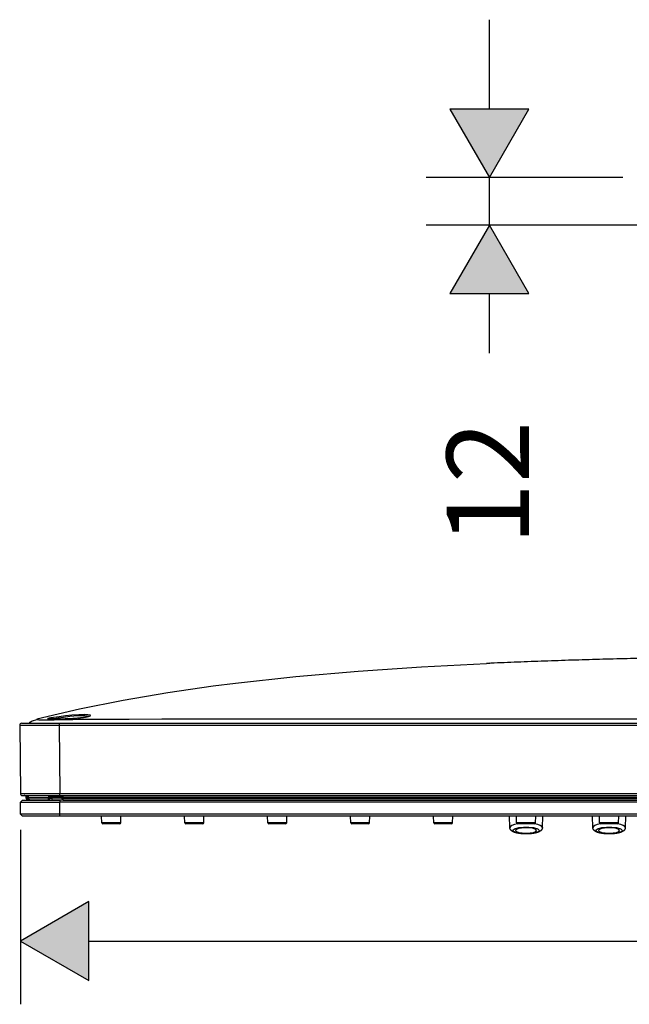
# Model space of a CAD drawing. Units: inches. Extents: x 101 to 1045, y -620 to -331.
# Drawn here: x 530 to 684, y -605 to -356 of the extents above; entities that cross this region are included whole.
import ezdxf

# ---------------------------------------------------------------- set-up
doc = ezdxf.new("R2010")
doc.units = ezdxf.units.IN
doc.header["$MEASUREMENT"] = 0
doc.layers.add('Layer 1', color=7, linetype='Continuous')

msp = doc.modelspace()

# ---------------------------------------------------------------- hatches: boundary and pattern name
at = {"layer": 'Layer 1', "lineweight": 25}
h = msp.add_hatch(color=256, dxfattribs=at)
h.dxf.hatch_style = 2
h.paths.add_polyline_path([(638.59, -378.27), (648.57, -395.57), (658.56, -378.27)])
h = msp.add_hatch(color=256, dxfattribs=at)
h.dxf.hatch_style = 2
h.paths.add_polyline_path([(658.56, -424.87), (648.57, -407.58), (638.59, -424.87)])
h = msp.add_hatch(color=256, dxfattribs=at)
h.dxf.hatch_style = 2
h.paths.add_polyline_path([(530.07, -588.61), (547.36, -598.59), (547.36, -578.63)])

# ---------------------------------------------------------------- linework, layer by layer
for points in [[(648.57, -378.27), (648.57, -355.63)], [(638.59, -378.27), (648.57, -395.57), (658.56, -378.27), (638.59, -378.27)], [(638.59, -378.27), (648.57, -395.56), (658.55, -378.27), (638.59, -378.27)], [(682.31, -395.56), (632.6, -395.56)], [(648.57, -407.58), (648.57, -395.56)], [(781.37, -407.58), (632.6, -407.58)], [(658.56, -424.87), (648.57, -407.58), (638.59, -424.87), (658.56, -424.87)], [(658.55, -424.87), (648.57, -407.58), (638.59, -424.87), (658.55, -424.87)], [(648.57, -439.93), (648.57, -424.87)], [(584.38, -523.37), (599.68, -521.71), (615.38, -520.35), (631.44, -519.26), (647.83, -518.4)], [(648.68, -518.36), (647.8, -518.4)], [(647.83, -518.4), (648.68, -518.36)], [(534.2, -532.43), (545.03, -529.88), (556.05, -527.66), (567.3, -525.74), (578.8, -524.08), (584.38, -523.37)], [(532.35, -533.52), (532.58, -533.25), (532.88, -533.03), (533.13, -532.9), (533.41, -532.79), (534.01, -532.62), (534.39, -532.54)], [(534.39, -532.54), (534.44, -532.56), (534.51, -532.6)], [(544.55, -532.61), (543.35, -532.63), (542.21, -532.65), (538.62, -532.72), (537.16, -532.75), (535.75, -532.75), (534.8, -532.7), (534.61, -532.66), (534.53, -532.61), (534.51, -532.6)], [(544.87, -531.38), (543.11, -531.51), (541.43, -531.68), (539.86, -531.86), (537.77, -532.16), (536.89, -532.35), (537.07, -532.4), (537.68, -532.42), (539.58, -532.41)], [(544.61, -531.67), (543.56, -531.75), (542.53, -531.85), (540.94, -532.05), (539.52, -532.26), (538.62, -532.41)], [(539.58, -532.41), (540.95, -532.38), (542.49, -532.33), (544.28, -532.21), (545.66, -532.08), (546.76, -531.92), (547.53, -531.74), (547.86, -531.56), (547.7, -531.44), (547.09, -531.36), (546.35, -531.34), (545.46, -531.36), (544.87, -531.38)], [(557.58, -532.53), (550.83, -532.55), (544.55, -532.61)], [(547.2, -531.8), (546.97, -531.7), (546.37, -531.63), (545.56, -531.63), (544.61, -531.67)], [(762.66, -532.49), (749.3, -532.49), (741.86, -532.48), (734.45, -532.48), (610.04, -532.47), (565.79, -532.51), (557.58, -532.53)], [(529.9, -534.02), (530.06, -551.29)], [(530.4, -533.52), (539.89, -533.52)], [(539.89, -533.52), (985.42, -533.52)], [(539.89, -533.52), (539.89, -534.02)], [(539.89, -534.02), (985.42, -534.02)], [(539.89, -534.02), (540.04, -551.29)], [(530.55, -551.78), (540.04, -551.78)], [(531.94, -551.91), (531.39, -551.91)], [(531.69, -552.28), (531.63, -552.24), (531.6, -552.19), (531.51, -552.04), (531.39, -551.91)], [(531.56, -552.49), (531.56, -552.28)], [(531.56, -552.28), (531.69, -552.28)], [(531.56, -552.49), (531.86, -552.48)], [(531.56, -552.49), (531.86, -552.49)], [(531.56, -552.49), (531.56, -552.49)], [(532, -551.99), (531.59, -551.99)], [(531.72, -552.28), (531.69, -552.28)], [(531.72, -552.28), (531.86, -552.29)], [(531.86, -551.98), (531.86, -552.29)], [(531.86, -552.29), (532.12, -552.29)], [(531.86, -552.48), (531.86, -552.29)], [(531.86, -552.48), (531.86, -552.49)], [(531.86, -552.48), (532.12, -552.48)], [(532.06, -552.98), (532, -552.96), (531.95, -552.89), (531.89, -552.72), (531.86, -552.5), (531.86, -552.49), (531.86, -552.49)], [(532.14, -552.28), (532.12, -552.28)], [(532.12, -552.28), (532.12, -552.49)], [(532.12, -552.49), (532.14, -552.49)], [(532.14, -552.28), (532.14, -552.49)], [(532.14, -552.28), (537.15, -552.28)], [(537.15, -552.49), (532.14, -552.49)], [(532.71, -552.98), (532.61, -552.98), (532.51, -552.95), (532.41, -552.91), (532.32, -552.85), (532.21, -552.73), (532.15, -552.57), (532.14, -552.49)], [(532.14, -552.49), (532.14, -552.49)], [(537.05, -552.98), (537.11, -552.89), (537.14, -552.72), (537.15, -552.5), (537.15, -552.49), (537.15, -552.49)], [(537.62, -551.91), (537.42, -551.93), (537.33, -551.97), (537.25, -552.02), (537.19, -552.1), (537.16, -552.2), (537.15, -552.28)], [(537.15, -552.49), (537.15, -552.28)], [(537.15, -552.49), (537.15, -552.49)], [(537.68, -551.99), (537.54, -552), (537.43, -552.07), (537.39, -552.13), (537.37, -552.21), (537.37, -552.26), (537.37, -552.26), (537.37, -552.27), (537.36, -552.27), (537.36, -552.27), (537.36, -552.28), (537.36, -552.28), (537.36, -552.28), (537.34, -552.28), (537.32, -552.28), (537.29, -552.28), (537.16, -552.28), (537.16, -552.28)], [(537.56, -552.29), (538.06, -552.29)], [(537.56, -552.48), (537.56, -552.29)], [(537.56, -552.48), (538.06, -552.48)], [(537.56, -552.48), (537.56, -552.49)], [(540.05, -551.91), (537.62, -551.91)], [(540.05, -551.99), (537.68, -551.99)], [(538.06, -552.02), (538.06, -552.29)], [(538.06, -552.02), (540.39, -552.02)], [(540.55, -552.29), (538.06, -552.29)], [(538.06, -552.48), (538.06, -552.29)], [(540.55, -552.48), (538.06, -552.48)], [(538.06, -552.98), (538.06, -552.48)], [(540.04, -551.79), (540.04, -551.29)], [(540.05, -551.29), (540.04, -551.29)], [(540.05, -551.78), (540.04, -551.78)], [(540.05, -551.29), (985.26, -551.29)], [(540.05, -551.78), (540.05, -551.91)], [(540.05, -551.78), (985.26, -551.78)], [(540.05, -551.91), (540.85, -551.91)], [(540.05, -551.99), (540.05, -551.91)], [(540.05, -551.99), (540.31, -551.99)], [(540.36, -551.98), (540.32, -551.99)], [(540.55, -552.28), (540.58, -552.28)], [(540.55, -552.48), (540.55, -552.29)], [(540.55, -552.48), (540.55, -552.49)], [(540.55, -552.49), (540.85, -552.49)], [(540.6, -552.28), (540.58, -552.28)], [(540.85, -551.91), (540.69, -552.19), (540.6, -552.28)], [(540.6, -552.28), (540.85, -552.28)], [(540.85, -552.28), (540.85, -551.91)], [(984.46, -552.28), (540.85, -552.28)], [(540.85, -552.49), (540.85, -552.28)], [(540.85, -552.49), (984.46, -552.49)], [(541.05, -552.98), (540.99, -552.96), (540.94, -552.89), (540.87, -552.72), (540.85, -552.49), (540.85, -552.49)], [(540.85, -552.49), (540.85, -552.49)], [(530.57, -552.98), (530.07, -553.48)], [(530.07, -556.48), (530.07, -553.48)], [(530.07, -553.48), (540.05, -553.48)], [(530.57, -552.98), (540.05, -552.98)], [(532.06, -552.98), (532.71, -552.98)], [(537.05, -552.98), (532.71, -552.98)], [(537.06, -552.98), (538.06, -552.98)], [(541.05, -552.98), (538.06, -552.98)], [(985.26, -552.98), (540.05, -552.98)], [(540.05, -552.98), (540.05, -553.48)], [(540.05, -556.48), (540.05, -553.48)], [(985.26, -553.48), (540.05, -553.48)], [(541.05, -552.98), (984.26, -552.98)], [(530.57, -556.98), (530.07, -556.48)], [(540.05, -556.48), (530.07, -556.48)], [(540.05, -556.98), (530.57, -556.98)], [(985.26, -556.48), (540.05, -556.48)], [(540.05, -556.98), (540.05, -556.48)], [(985.26, -556.98), (540.05, -556.98)], [(550.63, -558.68), (550.6, -556.98)], [(555.43, -558.68), (555.45, -556.98)], [(555.43, -558.68), (555.45, -556.98)], [(555.43, -558.68), (555.45, -556.98)], [(555.43, -558.68), (555.45, -556.98)], [(555.43, -558.68), (555.45, -556.98)], [(555.43, -558.68), (555.45, -556.98)], [(555.43, -558.68), (555.45, -556.98)], [(555.43, -558.68), (555.45, -556.98)], [(555.43, -558.68), (555.45, -556.98)], [(555.43, -558.68), (555.45, -556.98)], [(555.43, -558.68), (555.45, -556.98)], [(571.6, -558.68), (571.57, -556.98)], [(576.39, -558.68), (576.42, -556.98)], [(576.39, -558.68), (576.42, -556.98)], [(576.39, -558.68), (576.42, -556.98)], [(576.39, -558.68), (576.42, -556.98)], [(576.39, -558.68), (576.42, -556.98)], [(576.39, -558.68), (576.42, -556.98)], [(576.39, -558.68), (576.42, -556.98)], [(576.39, -558.68), (576.42, -556.98)], [(576.39, -558.68), (576.42, -556.98)], [(576.39, -558.68), (576.42, -556.98)], [(576.39, -558.68), (576.42, -556.98)], [(592.56, -558.68), (592.53, -556.98)], [(597.35, -558.68), (597.38, -556.98)], [(597.35, -558.68), (597.38, -556.98)], [(597.35, -558.68), (597.38, -556.98)], [(597.35, -558.68), (597.38, -556.98)], [(597.35, -558.68), (597.38, -556.98)], [(597.35, -558.68), (597.38, -556.98)], [(597.35, -558.68), (597.38, -556.98)], [(597.35, -558.68), (597.38, -556.98)], [(597.35, -558.68), (597.38, -556.98)], [(597.35, -558.68), (597.38, -556.98)], [(597.35, -558.68), (597.38, -556.98)], [(613.52, -558.68), (613.49, -556.98)], [(618.31, -558.68), (618.34, -556.98)], [(618.31, -558.68), (618.34, -556.98)], [(618.31, -558.68), (618.34, -556.98)], [(618.31, -558.68), (618.34, -556.98)], [(618.31, -558.68), (618.34, -556.98)], [(618.31, -558.68), (618.34, -556.98)], [(618.31, -558.68), (618.34, -556.98)], [(618.31, -558.68), (618.34, -556.98)], [(618.31, -558.68), (618.34, -556.98)], [(618.31, -558.68), (618.34, -556.98)], [(618.31, -558.68), (618.34, -556.98)], [(634.49, -558.68), (634.45, -556.98)], [(639.27, -558.68), (639.31, -556.98)], [(639.27, -558.68), (639.31, -556.98)], [(639.27, -558.68), (639.31, -556.98)], [(639.27, -558.68), (639.31, -556.98)], [(639.27, -558.68), (639.31, -556.98)], [(639.27, -558.68), (639.31, -556.98)], [(639.27, -558.68), (639.31, -556.98)], [(639.27, -558.68), (639.31, -556.98)], [(639.27, -558.68), (639.31, -556.98)], [(639.27, -558.68), (639.31, -556.98)], [(639.27, -558.68), (639.31, -556.98)], [(653.74, -559.89), (653.63, -556.98)], [(655.45, -558.68), (655.42, -556.98)], [(660.24, -558.68), (660.27, -556.98)], [(660.24, -558.68), (660.27, -556.98)], [(660.24, -558.68), (660.27, -556.98)], [(660.24, -558.68), (660.27, -556.98)], [(660.24, -558.68), (660.27, -556.98)], [(660.24, -558.68), (660.27, -556.98)], [(660.24, -558.68), (660.27, -556.98)], [(660.24, -558.68), (660.27, -556.98)], [(660.24, -558.68), (660.27, -556.98)], [(660.24, -558.68), (660.27, -556.98)], [(660.24, -558.68), (660.27, -556.98)], [(661.95, -559.89), (662.05, -556.98)], [(674.7, -559.89), (674.6, -556.98)], [(676.41, -558.68), (676.38, -556.98)], [(681.2, -558.68), (681.23, -556.98)], [(681.2, -558.68), (681.23, -556.98)], [(681.2, -558.68), (681.23, -556.98)], [(681.2, -558.68), (681.23, -556.98)], [(681.2, -558.68), (681.23, -556.98)], [(681.2, -558.68), (681.23, -556.98)], [(681.2, -558.68), (681.23, -556.98)], [(681.2, -558.68), (681.23, -556.98)], [(681.2, -558.68), (681.23, -556.98)], [(681.2, -558.68), (681.23, -556.98)], [(681.2, -558.68), (681.23, -556.98)], [(682.91, -559.89), (683.01, -556.98)], [(554.18, -558.68), (550.64, -558.68)], [(554.03, -558.97), (550.93, -558.97)], [(555.12, -558.97), (554.03, -558.97)], [(555.42, -558.68), (554.18, -558.68)], [(575.14, -558.68), (571.6, -558.68)], [(575, -558.97), (571.9, -558.97)], [(576.09, -558.97), (575, -558.97)], [(576.39, -558.68), (575.14, -558.68)], [(596.1, -558.68), (592.56, -558.68)], [(595.96, -558.97), (592.86, -558.97)], [(597.05, -558.97), (595.96, -558.97)], [(597.35, -558.68), (596.1, -558.68)], [(617.07, -558.68), (613.52, -558.68)], [(616.92, -558.97), (613.82, -558.97)], [(618.01, -558.97), (616.92, -558.97)], [(618.31, -558.68), (617.07, -558.68)], [(638.03, -558.68), (634.49, -558.68)], [(637.89, -558.97), (634.78, -558.97)], [(638.98, -558.97), (637.89, -558.97)], [(639.28, -558.68), (638.03, -558.68)], [(658.99, -558.68), (655.45, -558.68)], [(658.85, -558.97), (655.75, -558.97)], [(659.94, -558.97), (658.85, -558.97)], [(660.24, -558.68), (658.99, -558.68)], [(679.95, -558.68), (676.41, -558.68)], [(679.81, -558.97), (676.71, -558.97)], [(680.9, -558.97), (679.81, -558.97)], [(681.2, -558.68), (679.95, -558.68)], [(530.07, -560.47), (530.07, -604.58)], [(547.36, -578.62), (530.07, -588.61), (547.36, -598.59), (547.36, -578.62)], [(530.07, -588.61), (547.36, -598.59), (547.36, -578.63), (530.07, -588.61)], [(547.36, -588.61), (735.8, -588.61)]]:
    msp.add_lwpolyline(points, dxfattribs=at)
for points, knots in [([(723.59, -516.59), (722.73, -516.6), (721.88, -516.6), (721.02, -516.61), (720.16, -516.62), (719.29, -516.63), (718.43, -516.64), (717.42, -516.65), (716.4, -516.66), (715.38, -516.67), (714.39, -516.68), (713.39, -516.69), (712.4, -516.71), (711.37, -516.72), (710.35, -516.73), (709.32, -516.74), (708.31, -516.76), (707.3, -516.77), (706.28, -516.78), (705.26, -516.8), (704.24, -516.81), (703.23, -516.83), (702.19, -516.84), (701.15, -516.86), (700.11, -516.87), (698.91, -516.89), (697.71, -516.92), (696.52, -516.94), (695.35, -516.96), (694.18, -516.98), (693.01, -517), (691.84, -517.02), (690.66, -517.05), (689.49, -517.07), (688.32, -517.09), (687.15, -517.12), (685.98, -517.15), (684.81, -517.17), (683.64, -517.2), (682.47, -517.23), (681.3, -517.26), (680.14, -517.28), (678.98, -517.31), (677.82, -517.34), (676.66, -517.37), (675.5, -517.41), (674.34, -517.44), (673.18, -517.47), (672.02, -517.51), (670.86, -517.54), (669.7, -517.58), (668.55, -517.61), (667.39, -517.65), (666.24, -517.69), (665.09, -517.73), (663.94, -517.76), (662.79, -517.8), (661.65, -517.84), (660.51, -517.88), (659.37, -517.93), (658.23, -517.97), (657.09, -518.01), (655.96, -518.06), (654.82, -518.1), (653.69, -518.15), (652.57, -518.2), (651.44, -518.24), (650.32, -518.29), (649.2, -518.34), (648.08, -518.39)], [0, 0, 0, 0, 1, 1, 1, 2, 2, 2, 3, 3, 3, 4, 4, 4, 5, 5, 5, 6, 6, 6, 7, 7, 7, 8, 8, 8, 9, 9, 9, 10, 10, 10, 11, 11, 11, 12, 12, 12, 13, 13, 13, 14, 14, 14, 15, 15, 15, 16, 16, 16, 17, 17, 17, 18, 18, 18, 19, 19, 19, 20, 20, 20, 21, 21, 21, 22, 22, 22, 23, 23, 23, 23]), ([(539.62, -532.4), (539.56, -532.4), (539.49, -532.41), (539.42, -532.41), (539.36, -532.41), (539.29, -532.41), (539.23, -532.41), (539.17, -532.41), (539.1, -532.41), (539.04, -532.41), (539.04, -532.41), (538.86, -532.41), (538.86, -532.41), (538.8, -532.41), (538.75, -532.41), (538.69, -532.41), (538.69, -532.41), (538.53, -532.41), (538.53, -532.41), (538.47, -532.41), (538.42, -532.42), (538.36, -532.42), (538.36, -532.42), (538.22, -532.42), (538.22, -532.42), (538.22, -532.42), (538.07, -532.42), (538.07, -532.42), (538.07, -532.42), (537.94, -532.42), (537.94, -532.42), (537.9, -532.42), (537.86, -532.42), (537.82, -532.41), (537.82, -532.41), (537.7, -532.41), (537.7, -532.41), (537.7, -532.41), (537.59, -532.41), (537.59, -532.41), (537.56, -532.41), (537.52, -532.41), (537.49, -532.41), (537.46, -532.41), (537.43, -532.41), (537.4, -532.41), (537.38, -532.41), (537.35, -532.41), (537.33, -532.41), (537.31, -532.41), (537.29, -532.4), (537.26, -532.4), (537.25, -532.4), (537.23, -532.4), (537.22, -532.4), (537.22, -532.4), (537.21, -532.4), (537.2, -532.4)], [0, 0, 0, 0, 1, 1, 1, 2, 2, 2, 3, 3, 3, 4, 4, 4, 5, 5, 5, 6, 6, 6, 7, 7, 7, 8, 8, 8, 9, 9, 9, 10, 10, 10, 11, 11, 11, 12, 12, 12, 13, 13, 13, 14, 14, 14, 15, 15, 15, 16, 16, 16, 17, 17, 17, 18, 18, 18, 19, 19, 19, 19]), ([(539.62, -532.4), (539.69, -532.4), (539.76, -532.4), (539.83, -532.4), (539.9, -532.4), (539.97, -532.4), (540.04, -532.4), (540.11, -532.39), (540.18, -532.39), (540.26, -532.39), (540.33, -532.39), (540.41, -532.39), (540.49, -532.39), (540.57, -532.39), (540.64, -532.38), (540.72, -532.38), (540.8, -532.38), (540.88, -532.38), (540.96, -532.38), (541.04, -532.37), (541.13, -532.37), (541.21, -532.37), (541.29, -532.36), (541.38, -532.36), (541.46, -532.36), (541.55, -532.36), (541.64, -532.35), (541.73, -532.35), (541.81, -532.35), (541.9, -532.34), (541.99, -532.34), (542.08, -532.34), (542.17, -532.33), (542.27, -532.33), (542.36, -532.32), (542.45, -532.32), (542.54, -532.32), (542.63, -532.31), (542.72, -532.31), (542.82, -532.3), (542.91, -532.3), (543, -532.3), (543.1, -532.29), (543.19, -532.29), (543.28, -532.28), (543.37, -532.27), (543.46, -532.27), (543.56, -532.26), (543.65, -532.25), (543.74, -532.25), (543.83, -532.24), (543.92, -532.24), (544.01, -532.23), (544.1, -532.22), (544.18, -532.21), (544.27, -532.21), (544.36, -532.2), (544.44, -532.2), (544.52, -532.19), (544.61, -532.18), (544.69, -532.18), (544.77, -532.17), (544.85, -532.16), (544.93, -532.15), (545.01, -532.14), (545.08, -532.14), (545.16, -532.13), (545.23, -532.12), (545.31, -532.11), (545.38, -532.1), (545.45, -532.1), (545.52, -532.09), (545.59, -532.08), (545.66, -532.07), (545.72, -532.07), (545.79, -532.06), (545.85, -532.05), (545.92, -532.04), (545.98, -532.03), (546.04, -532.02), (546.1, -532.01), (546.15, -532), (546.21, -531.99), (546.27, -531.99), (546.32, -531.98), (546.38, -531.97), (546.43, -531.96), (546.48, -531.96), (546.53, -531.95), (546.57, -531.94), (546.63, -531.93), (546.67, -531.92), (546.71, -531.91), (546.76, -531.9), (546.8, -531.89), (546.84, -531.89), (546.88, -531.88), (546.92, -531.87), (546.95, -531.86), (546.98, -531.85), (547.01, -531.85), (547.04, -531.84), (547.07, -531.84), (547.1, -531.83), (547.12, -531.82), (547.15, -531.81), (547.18, -531.81), (547.2, -531.8), (547.22, -531.79), (547.24, -531.79), (547.27, -531.78), (547.3, -531.77), (547.31, -531.77), (547.32, -531.76), (547.34, -531.76)], [0, 0, 0, 0, 1, 1, 1, 2, 2, 2, 3, 3, 3, 4, 4, 4, 5, 5, 5, 6, 6, 6, 7, 7, 7, 8, 8, 8, 9, 9, 9, 10, 10, 10, 11, 11, 11, 12, 12, 12, 13, 13, 13, 14, 14, 14, 15, 15, 15, 16, 16, 16, 17, 17, 17, 18, 18, 18, 19, 19, 19, 20, 20, 20, 21, 21, 21, 22, 22, 22, 23, 23, 23, 24, 24, 24, 25, 25, 25, 26, 26, 26, 27, 27, 27, 28, 28, 28, 29, 29, 29, 30, 30, 30, 31, 31, 31, 32, 32, 32, 33, 33, 33, 34, 34, 34, 35, 35, 35, 36, 36, 36, 37, 37, 37, 38, 38, 38, 38]), ([(532.71, -552.99), (532.7, -552.99), (532.68, -552.98), (532.67, -552.98), (532.65, -552.98), (532.63, -552.98), (532.62, -552.98), (532.6, -552.98), (532.59, -552.97), (532.57, -552.97), (532.55, -552.97), (532.54, -552.96), (532.52, -552.96), (532.51, -552.95), (532.49, -552.95), (532.47, -552.94), (532.45, -552.94), (532.44, -552.93), (532.43, -552.92), (532.41, -552.92), (532.4, -552.91), (532.38, -552.9), (532.36, -552.89), (532.34, -552.88), (532.33, -552.87), (532.32, -552.86), (532.3, -552.85), (532.29, -552.84), (532.27, -552.82), (532.26, -552.81), (532.24, -552.79), (532.23, -552.78), (532.22, -552.76), (532.2, -552.75), (532.19, -552.73), (532.18, -552.71), (532.17, -552.69), (532.16, -552.67), (532.15, -552.65), (532.14, -552.63), (532.14, -552.61), (532.13, -552.59), (532.12, -552.56), (532.12, -552.54), (532.12, -552.51), (532.12, -552.49)], [0, 0, 0, 0, 1, 1, 1, 2, 2, 2, 3, 3, 3, 4, 4, 4, 5, 5, 5, 6, 6, 6, 7, 7, 7, 8, 8, 8, 9, 9, 9, 10, 10, 10, 11, 11, 11, 12, 12, 12, 13, 13, 13, 14, 14, 14, 15, 15, 15, 15]), ([(661.95, -559.89), (661.94, -559.91), (661.94, -559.93), (661.94, -559.95), (661.94, -559.97), (661.94, -559.99), (661.94, -560.01), (661.93, -560.03), (661.93, -560.05), (661.92, -560.06), (661.92, -560.08), (661.91, -560.1), (661.91, -560.12), (661.9, -560.14), (661.9, -560.16), (661.89, -560.18), (661.89, -560.2), (661.88, -560.22), (661.87, -560.23), (661.87, -560.25), (661.86, -560.27), (661.85, -560.29), (661.84, -560.3), (661.83, -560.32), (661.82, -560.34), (661.81, -560.37), (661.79, -560.39), (661.78, -560.42), (661.76, -560.44), (661.74, -560.46), (661.73, -560.49), (661.71, -560.51), (661.69, -560.53), (661.68, -560.55), (661.66, -560.57), (661.64, -560.59), (661.62, -560.61), (661.61, -560.63), (661.59, -560.65), (661.57, -560.66), (661.56, -560.68), (661.55, -560.69), (661.54, -560.7), (661.52, -560.71), (661.51, -560.72), (661.5, -560.73), (661.49, -560.73), (661.47, -560.75), (661.46, -560.75), (661.45, -560.76), (661.44, -560.77), (661.43, -560.78), (661.42, -560.79), (661.41, -560.8), (661.39, -560.81), (661.38, -560.81), (661.37, -560.82), (661.36, -560.83), (661.34, -560.84), (661.33, -560.84), (661.32, -560.85), (661.31, -560.86), (661.3, -560.87), (661.28, -560.88), (661.27, -560.88), (661.25, -560.89), (661.24, -560.9), (661.22, -560.91), (661.2, -560.92), (661.19, -560.93), (661.17, -560.94), (661.16, -560.95), (661.14, -560.95), (661.12, -560.96), (661.11, -560.97), (661.09, -560.98), (661.07, -560.99), (661.06, -560.99), (661.03, -561.01), (661.02, -561.01), (661, -561.02), (660.98, -561.03), (660.95, -561.04), (660.93, -561.05), (660.9, -561.06), (660.87, -561.07), (660.85, -561.08), (660.82, -561.09), (660.79, -561.1), (660.76, -561.11), (660.73, -561.12), (660.71, -561.13), (660.68, -561.14), (660.65, -561.15), (660.62, -561.16), (660.59, -561.17), (660.56, -561.18), (660.53, -561.19), (660.5, -561.19), (660.47, -561.2), (660.44, -561.21), (660.41, -561.22), (660.38, -561.23), (660.35, -561.24), (660.32, -561.24), (660.29, -561.25), (660.25, -561.26), (660.22, -561.26), (660.19, -561.27), (660.16, -561.28), (660.13, -561.29), (660.09, -561.29), (660.06, -561.3), (660.03, -561.31), (660, -561.32), (659.96, -561.32), (659.92, -561.33), (659.89, -561.34), (659.86, -561.34), (659.82, -561.35), (659.79, -561.35), (659.75, -561.36), (659.72, -561.36), (659.68, -561.37), (659.65, -561.37), (659.61, -561.38), (659.58, -561.39), (659.54, -561.39), (659.5, -561.39), (659.47, -561.4), (659.43, -561.41), (659.4, -561.41), (659.36, -561.41), (659.32, -561.42), (659.29, -561.42), (659.25, -561.43), (659.21, -561.43), (659.18, -561.44), (659.14, -561.44), (659.1, -561.44), (659.06, -561.45), (659.02, -561.45), (658.98, -561.46), (658.95, -561.46), (658.91, -561.46), (658.87, -561.46), (658.83, -561.47), (658.79, -561.47), (658.75, -561.47), (658.71, -561.48), (658.67, -561.48), (658.63, -561.48), (658.6, -561.48), (658.56, -561.48), (658.52, -561.48), (658.48, -561.49), (658.44, -561.49), (658.4, -561.49), (658.36, -561.49), (658.32, -561.49), (658.28, -561.5), (658.24, -561.5), (658.2, -561.5), (658.16, -561.5), (658.12, -561.5), (658.08, -561.5), (658.08, -561.5), (657.96, -561.5), (657.96, -561.5), (657.96, -561.5), (657.84, -561.5), (657.84, -561.5), (657.84, -561.5), (657.72, -561.5), (657.72, -561.5), (657.72, -561.5), (657.6, -561.5), (657.6, -561.5), (657.56, -561.5), (657.52, -561.5), (657.48, -561.5), (657.44, -561.5), (657.4, -561.5), (657.36, -561.49), (657.32, -561.49), (657.28, -561.49), (657.24, -561.49), (657.2, -561.49), (657.17, -561.48), (657.13, -561.48), (657.09, -561.48), (657.05, -561.48), (657.01, -561.48), (656.97, -561.48), (656.93, -561.47), (656.89, -561.47), (656.85, -561.47), (656.81, -561.46), (656.78, -561.46), (656.74, -561.46), (656.7, -561.46), (656.66, -561.45), (656.62, -561.45), (656.59, -561.44), (656.55, -561.44), (656.51, -561.44), (656.47, -561.43), (656.43, -561.43), (656.4, -561.42), (656.36, -561.42), (656.32, -561.41), (656.29, -561.41), (656.25, -561.41), (656.21, -561.4), (656.18, -561.39), (656.14, -561.39), (656.11, -561.39), (656.07, -561.38), (656.03, -561.37), (656, -561.37), (655.97, -561.36), (655.93, -561.36), (655.9, -561.35), (655.86, -561.35), (655.83, -561.34), (655.79, -561.34), (655.76, -561.33), (655.72, -561.32), (655.69, -561.32), (655.66, -561.31), (655.63, -561.3), (655.59, -561.29), (655.56, -561.29), (655.53, -561.28), (655.49, -561.27), (655.46, -561.26), (655.43, -561.26), (655.4, -561.25), (655.37, -561.24), (655.33, -561.24), (655.3, -561.23), (655.27, -561.22), (655.24, -561.21), (655.21, -561.2), (655.18, -561.19), (655.15, -561.19), (655.12, -561.18), (655.09, -561.17), (655.06, -561.16), (655.04, -561.15), (655.01, -561.14), (654.98, -561.13), (654.95, -561.12), (654.92, -561.11), (654.89, -561.1), (654.86, -561.09), (654.84, -561.08), (654.81, -561.07), (654.78, -561.06), (654.76, -561.05), (654.73, -561.04), (654.71, -561.03), (654.68, -561.02), (654.67, -561.01), (654.65, -561.01), (654.63, -560.99), (654.61, -560.99), (654.59, -560.98), (654.57, -560.97), (654.56, -560.96), (654.54, -560.95), (654.53, -560.95), (654.51, -560.94), (654.5, -560.93), (654.48, -560.92), (654.46, -560.91), (654.45, -560.9), (654.43, -560.89), (654.41, -560.88), (654.4, -560.88), (654.39, -560.87), (654.38, -560.86), (654.37, -560.85), (654.35, -560.84), (654.34, -560.84), (654.33, -560.83), (654.32, -560.82), (654.3, -560.81), (654.29, -560.81), (654.28, -560.8), (654.26, -560.79), (654.26, -560.78), (654.25, -560.77), (654.23, -560.76), (654.22, -560.75), (654.21, -560.75), (654.19, -560.73), (654.18, -560.73), (654.17, -560.72), (654.16, -560.71), (654.15, -560.7), (654.14, -560.69), (654.13, -560.68), (654.12, -560.66), (654.1, -560.65), (654.08, -560.63), (654.06, -560.61), (654.04, -560.59), (654.03, -560.57), (654.01, -560.55), (653.99, -560.53), (653.97, -560.51), (653.96, -560.49), (653.94, -560.46), (653.92, -560.44), (653.91, -560.42), (653.89, -560.39), (653.88, -560.37), (653.86, -560.34), (653.85, -560.32), (653.84, -560.3), (653.84, -560.29), (653.83, -560.27), (653.82, -560.25), (653.81, -560.23), (653.81, -560.22), (653.8, -560.2), (653.79, -560.18), (653.79, -560.16), (653.78, -560.14), (653.78, -560.12), (653.77, -560.1), (653.77, -560.08), (653.76, -560.06), (653.75, -560.05), (653.75, -560.03), (653.75, -560.01), (653.75, -559.99), (653.74, -559.97), (653.74, -559.95), (653.74, -559.93), (653.74, -559.91), (653.74, -559.89)], [0, 0, 0, 0, 1, 1, 1, 2, 2, 2, 3, 3, 3, 4, 4, 4, 5, 5, 5, 6, 6, 6, 7, 7, 7, 8, 8, 8, 9, 9, 9, 10, 10, 10, 11, 11, 11, 12, 12, 12, 13, 13, 13, 14, 14, 14, 15, 15, 15, 16, 16, 16, 17, 17, 17, 18, 18, 18, 19, 19, 19, 20, 20, 20, 21, 21, 21, 22, 22, 22, 23, 23, 23, 24, 24, 24, 25, 25, 25, 26, 26, 26, 27, 27, 27, 28, 28, 28, 29, 29, 29, 30, 30, 30, 31, 31, 31, 32, 32, 32, 33, 33, 33, 34, 34, 34, 35, 35, 35, 36, 36, 36, 37, 37, 37, 38, 38, 38, 39, 39, 39, 40, 40, 40, 41, 41, 41, 42, 42, 42, 43, 43, 43, 44, 44, 44, 45, 45, 45, 46, 46, 46, 47, 47, 47, 48, 48, 48, 49, 49, 49, 50, 50, 50, 51, 51, 51, 52, 52, 52, 53, 53, 53, 54, 54, 54, 55, 55, 55, 56, 56, 56, 57, 57, 57, 58, 58, 58, 59, 59, 59, 60, 60, 60, 61, 61, 61, 62, 62, 62, 63, 63, 63, 64, 64, 64, 65, 65, 65, 66, 66, 66, 67, 67, 67, 68, 68, 68, 69, 69, 69, 70, 70, 70, 71, 71, 71, 72, 72, 72, 73, 73, 73, 74, 74, 74, 75, 75, 75, 76, 76, 76, 77, 77, 77, 78, 78, 78, 79, 79, 79, 80, 80, 80, 81, 81, 81, 82, 82, 82, 83, 83, 83, 84, 84, 84, 85, 85, 85, 86, 86, 86, 87, 87, 87, 88, 88, 88, 89, 89, 89, 90, 90, 90, 91, 91, 91, 92, 92, 92, 93, 93, 93, 94, 94, 94, 95, 95, 95, 96, 96, 96, 97, 97, 97, 98, 98, 98, 99, 99, 99, 100, 100, 100, 101, 101, 101, 102, 102, 102, 103, 103, 103, 104, 104, 104, 105, 105, 105, 106, 106, 106, 107, 107, 107, 108, 108, 108, 109, 109, 109, 110, 110, 110, 111, 111, 111, 112, 112, 112, 113, 113, 113, 114, 114, 114, 114]), ([(654.54, -560.62), (654.54, -561.09), (656.02, -561.48), (657.84, -561.48), (659.67, -561.48), (661.15, -561.09), (661.15, -560.62), (661.15, -560.15), (659.67, -559.77), (657.84, -559.77), (656.02, -559.77), (654.54, -560.15), (654.54, -560.62)], [0, 0, 0, 0, 1, 1, 1, 2, 2, 2, 3, 3, 3, 4, 4, 4, 4]), ([(660.5, -560.63), (660.52, -560.25), (659.35, -559.94), (657.88, -559.93), (657.42, -559.93), (656.97, -559.96), (656.57, -560.02)], [0, 0, 0, 0, 1, 1, 1, 2, 2, 2, 2]), ([(682.91, -559.89), (682.9, -559.91), (682.9, -559.93), (682.9, -559.95), (682.9, -559.97), (682.9, -559.99), (682.9, -560.01), (682.9, -560.03), (682.89, -560.05), (682.89, -560.06), (682.88, -560.08), (682.88, -560.1), (682.87, -560.12), (682.87, -560.14), (682.86, -560.16), (682.86, -560.18), (682.85, -560.2), (682.84, -560.22), (682.83, -560.23), (682.83, -560.25), (682.82, -560.27), (682.81, -560.29), (682.8, -560.3), (682.8, -560.32), (682.79, -560.34), (682.77, -560.37), (682.76, -560.39), (682.74, -560.42), (682.72, -560.44), (682.71, -560.46), (682.69, -560.49), (682.67, -560.51), (682.66, -560.53), (682.64, -560.55), (682.62, -560.57), (682.6, -560.59), (682.59, -560.61), (682.57, -560.63), (682.55, -560.65), (682.53, -560.66), (682.52, -560.68), (682.51, -560.69), (682.5, -560.7), (682.48, -560.71), (682.47, -560.72), (682.46, -560.73), (682.45, -560.73), (682.44, -560.75), (682.43, -560.75), (682.42, -560.76), (682.41, -560.77), (682.39, -560.78), (682.38, -560.79), (682.37, -560.8), (682.36, -560.81), (682.34, -560.81), (682.33, -560.82), (682.32, -560.83), (682.31, -560.84), (682.3, -560.84), (682.28, -560.85), (682.27, -560.86), (682.26, -560.87), (682.25, -560.88), (682.23, -560.88), (682.21, -560.89), (682.2, -560.9), (682.19, -560.91), (682.17, -560.92), (682.15, -560.93), (682.14, -560.94), (682.12, -560.95), (682.1, -560.95), (682.08, -560.96), (682.07, -560.97), (682.05, -560.98), (682.04, -560.99), (682.02, -560.99), (682, -561.01), (681.98, -561.01), (681.96, -561.02), (681.94, -561.03), (681.92, -561.04), (681.89, -561.05), (681.86, -561.06), (681.84, -561.07), (681.81, -561.08), (681.78, -561.09), (681.75, -561.1), (681.73, -561.11), (681.7, -561.12), (681.67, -561.13), (681.64, -561.14), (681.61, -561.15), (681.58, -561.16), (681.55, -561.17), (681.52, -561.18), (681.5, -561.19), (681.47, -561.19), (681.43, -561.2), (681.4, -561.21), (681.37, -561.22), (681.34, -561.23), (681.31, -561.24), (681.28, -561.24), (681.25, -561.25), (681.22, -561.26), (681.18, -561.26), (681.16, -561.27), (681.12, -561.28), (681.09, -561.29), (681.06, -561.29), (681.03, -561.3), (680.99, -561.31), (680.96, -561.32), (680.92, -561.32), (680.89, -561.33), (680.85, -561.34), (680.82, -561.34), (680.79, -561.35), (680.75, -561.35), (680.72, -561.36), (680.68, -561.36), (680.65, -561.37), (680.61, -561.37), (680.57, -561.38), (680.54, -561.39), (680.5, -561.39), (680.47, -561.39), (680.43, -561.4), (680.4, -561.41), (680.36, -561.41), (680.32, -561.41), (680.29, -561.42), (680.25, -561.42), (680.21, -561.43), (680.17, -561.43), (680.14, -561.44), (680.1, -561.44), (680.06, -561.44), (680.02, -561.45), (679.98, -561.45), (679.95, -561.46), (679.91, -561.46), (679.87, -561.46), (679.83, -561.46), (679.79, -561.47), (679.75, -561.47), (679.72, -561.47), (679.68, -561.48), (679.64, -561.48), (679.6, -561.48), (679.56, -561.48), (679.52, -561.48), (679.48, -561.48), (679.44, -561.49), (679.4, -561.49), (679.36, -561.49), (679.32, -561.49), (679.28, -561.49), (679.25, -561.5), (679.2, -561.5), (679.16, -561.5), (679.13, -561.5), (679.08, -561.5), (679.04, -561.5), (679.04, -561.5), (678.92, -561.5), (678.92, -561.5), (678.92, -561.5), (678.81, -561.5), (678.81, -561.5), (678.81, -561.5), (678.68, -561.5), (678.68, -561.5), (678.68, -561.5), (678.56, -561.5), (678.56, -561.5), (678.53, -561.5), (678.48, -561.5), (678.44, -561.5), (678.41, -561.5), (678.37, -561.5), (678.33, -561.49), (678.29, -561.49), (678.24, -561.49), (678.21, -561.49), (678.17, -561.49), (678.13, -561.48), (678.09, -561.48), (678.05, -561.48), (678.01, -561.48), (677.97, -561.48), (677.93, -561.48), (677.89, -561.47), (677.86, -561.47), (677.82, -561.47), (677.78, -561.46), (677.74, -561.46), (677.7, -561.46), (677.66, -561.46), (677.62, -561.45), (677.59, -561.45), (677.55, -561.44), (677.51, -561.44), (677.48, -561.44), (677.44, -561.43), (677.4, -561.43), (677.36, -561.42), (677.32, -561.42), (677.29, -561.41), (677.25, -561.41), (677.21, -561.41), (677.18, -561.4), (677.14, -561.39), (677.11, -561.39), (677.07, -561.39), (677.03, -561.38), (677, -561.37), (676.96, -561.37), (676.93, -561.36), (676.89, -561.36), (676.86, -561.35), (676.82, -561.35), (676.79, -561.34), (676.75, -561.34), (676.72, -561.33), (676.69, -561.32), (676.65, -561.32), (676.62, -561.31), (676.59, -561.3), (676.55, -561.29), (676.52, -561.29), (676.49, -561.28), (676.46, -561.27), (676.43, -561.26), (676.39, -561.26), (676.36, -561.25), (676.33, -561.24), (676.3, -561.24), (676.26, -561.23), (676.24, -561.22), (676.21, -561.21), (676.18, -561.2), (676.14, -561.19), (676.12, -561.19), (676.09, -561.18), (676.06, -561.17), (676.03, -561.16), (676, -561.15), (675.97, -561.14), (675.94, -561.13), (675.91, -561.12), (675.88, -561.11), (675.86, -561.1), (675.83, -561.09), (675.8, -561.08), (675.77, -561.07), (675.75, -561.06), (675.72, -561.05), (675.69, -561.04), (675.67, -561.03), (675.65, -561.02), (675.63, -561.01), (675.61, -561.01), (675.59, -560.99), (675.57, -560.99), (675.55, -560.98), (675.54, -560.97), (675.52, -560.96), (675.51, -560.95), (675.49, -560.95), (675.47, -560.94), (675.46, -560.93), (675.44, -560.92), (675.42, -560.91), (675.41, -560.9), (675.39, -560.89), (675.38, -560.88), (675.36, -560.88), (675.35, -560.87), (675.34, -560.86), (675.33, -560.85), (675.31, -560.84), (675.3, -560.84), (675.29, -560.83), (675.28, -560.82), (675.27, -560.81), (675.25, -560.81), (675.24, -560.8), (675.23, -560.79), (675.22, -560.78), (675.21, -560.77), (675.19, -560.76), (675.18, -560.75), (675.17, -560.75), (675.16, -560.73), (675.15, -560.73), (675.14, -560.72), (675.13, -560.71), (675.12, -560.7), (675.1, -560.69), (675.09, -560.68), (675.08, -560.66), (675.06, -560.65), (675.04, -560.63), (675.02, -560.61), (675.01, -560.59), (674.99, -560.57), (674.97, -560.55), (674.95, -560.53), (674.93, -560.51), (674.92, -560.49), (674.9, -560.46), (674.88, -560.44), (674.87, -560.42), (674.85, -560.39), (674.84, -560.37), (674.82, -560.34), (674.82, -560.32), (674.81, -560.3), (674.8, -560.29), (674.79, -560.27), (674.78, -560.25), (674.77, -560.23), (674.77, -560.22), (674.76, -560.2), (674.75, -560.18), (674.75, -560.16), (674.74, -560.14), (674.74, -560.12), (674.73, -560.1), (674.73, -560.08), (674.72, -560.06), (674.72, -560.05), (674.72, -560.03), (674.71, -560.01), (674.71, -559.99), (674.71, -559.97), (674.7, -559.95), (674.7, -559.93), (674.7, -559.91), (674.7, -559.89)], [0, 0, 0, 0, 1, 1, 1, 2, 2, 2, 3, 3, 3, 4, 4, 4, 5, 5, 5, 6, 6, 6, 7, 7, 7, 8, 8, 8, 9, 9, 9, 10, 10, 10, 11, 11, 11, 12, 12, 12, 13, 13, 13, 14, 14, 14, 15, 15, 15, 16, 16, 16, 17, 17, 17, 18, 18, 18, 19, 19, 19, 20, 20, 20, 21, 21, 21, 22, 22, 22, 23, 23, 23, 24, 24, 24, 25, 25, 25, 26, 26, 26, 27, 27, 27, 28, 28, 28, 29, 29, 29, 30, 30, 30, 31, 31, 31, 32, 32, 32, 33, 33, 33, 34, 34, 34, 35, 35, 35, 36, 36, 36, 37, 37, 37, 38, 38, 38, 39, 39, 39, 40, 40, 40, 41, 41, 41, 42, 42, 42, 43, 43, 43, 44, 44, 44, 45, 45, 45, 46, 46, 46, 47, 47, 47, 48, 48, 48, 49, 49, 49, 50, 50, 50, 51, 51, 51, 52, 52, 52, 53, 53, 53, 54, 54, 54, 55, 55, 55, 56, 56, 56, 57, 57, 57, 58, 58, 58, 59, 59, 59, 60, 60, 60, 61, 61, 61, 62, 62, 62, 63, 63, 63, 64, 64, 64, 65, 65, 65, 66, 66, 66, 67, 67, 67, 68, 68, 68, 69, 69, 69, 70, 70, 70, 71, 71, 71, 72, 72, 72, 73, 73, 73, 74, 74, 74, 75, 75, 75, 76, 76, 76, 77, 77, 77, 78, 78, 78, 79, 79, 79, 80, 80, 80, 81, 81, 81, 82, 82, 82, 83, 83, 83, 84, 84, 84, 85, 85, 85, 86, 86, 86, 87, 87, 87, 88, 88, 88, 89, 89, 89, 90, 90, 90, 91, 91, 91, 92, 92, 92, 93, 93, 93, 94, 94, 94, 95, 95, 95, 96, 96, 96, 97, 97, 97, 98, 98, 98, 99, 99, 99, 100, 100, 100, 101, 101, 101, 102, 102, 102, 103, 103, 103, 104, 104, 104, 105, 105, 105, 106, 106, 106, 107, 107, 107, 108, 108, 108, 109, 109, 109, 110, 110, 110, 111, 111, 111, 112, 112, 112, 113, 113, 113, 114, 114, 114, 114]), ([(675.5, -560.62), (675.5, -561.09), (676.98, -561.48), (678.8, -561.48), (680.63, -561.48), (682.11, -561.09), (682.11, -560.62), (682.11, -560.15), (680.63, -559.77), (678.8, -559.77), (676.98, -559.77), (675.5, -560.15), (675.5, -560.62)], [0, 0, 0, 0, 1, 1, 1, 2, 2, 2, 3, 3, 3, 4, 4, 4, 4]), ([(681.47, -560.63), (681.48, -560.25), (680.31, -559.94), (678.84, -559.93), (678.38, -559.93), (677.93, -559.96), (677.53, -560.02)], [0, 0, 0, 0, 1, 1, 1, 2, 2, 2, 2]), ([(655.19, -560.63), (655.21, -561.01), (656.41, -561.31), (657.88, -561.31), (659.32, -561.3), (660.48, -561), (660.5, -560.63)], [0, 0, 0, 0, 1, 1, 1, 2, 2, 2, 2]), ([(676.15, -560.63), (676.17, -561.01), (677.37, -561.31), (678.84, -561.31), (680.28, -561.3), (681.44, -561), (681.47, -560.63)], [0, 0, 0, 0, 1, 1, 1, 2, 2, 2, 2])]:
    msp.add_open_spline(points, degree=3, knots=knots, dxfattribs=at)
for points in [[(534.39, -532.54), (534.33, -532.5), (534.26, -532.46), (534.2, -532.43)], [(530.4, -533.52), (530.13, -533.52), (529.9, -533.74), (529.9, -534.02)], [(529.9, -534.02), (533.23, -534.02), (536.56, -534.02), (539.89, -534.02)], [(530.06, -551.29), (533.38, -551.29), (536.71, -551.29), (540.04, -551.29)], [(530.06, -551.29), (530.06, -551.57), (530.28, -551.79), (530.55, -551.79)], [(531.39, -551.91), (531.3, -551.83), (531.18, -551.78), (531.06, -551.78)], [(531.39, -551.91), (531.45, -551.96), (531.52, -551.98), (531.59, -551.98)], [(531.56, -552.28), (531.56, -552.14), (531.5, -552), (531.39, -551.91)], [(531.69, -552.28), (531.7, -552.12), (531.64, -551.99), (531.56, -551.98)], [(531.56, -552.49), (531.56, -552.76), (531.79, -552.98), (532.06, -552.98)], [(531.72, -552.28), (531.72, -552.12), (531.66, -551.98), (531.59, -551.98)], [(531.94, -551.91), (531.95, -551.92), (531.96, -551.94), (531.97, -551.95)], [(532.14, -552.28), (532.13, -552.13), (532.06, -552), (531.94, -551.91)], [(532.12, -552.28), (532.11, -552.15), (532.06, -552.03), (531.97, -551.95)], [(537.05, -552.99), (537.33, -552.99), (537.55, -552.76), (537.56, -552.49)], [(537.15, -552.49), (537.29, -552.49), (537.42, -552.49), (537.56, -552.48)], [(537.15, -552.49), (537.29, -552.49), (537.42, -552.49), (537.56, -552.49)], [(537.56, -552.28), (537.42, -552.28), (537.29, -552.28), (537.16, -552.28)], [(537.86, -551.98), (537.69, -551.98), (537.56, -552.12), (537.56, -552.29)], [(537.62, -551.91), (537.64, -551.96), (537.66, -551.99), (537.68, -551.99)], [(537.74, -552.01), (537.84, -552.02), (537.95, -552.02), (538.06, -552.02)], [(540.55, -552.29), (540.55, -552.12), (540.42, -551.99), (540.25, -551.99)], [(540.58, -552.28), (540.58, -552.12), (540.46, -551.99), (540.32, -551.99)], [(540.36, -551.98), (540.52, -551.96), (540.69, -551.94), (540.85, -551.91)], [(540.6, -552.28), (540.59, -552.12), (540.49, -551.99), (540.36, -551.98)], [(540.55, -552.48), (540.55, -552.49), (540.69, -552.49), (540.85, -552.49)], [(540.55, -552.49), (540.55, -552.76), (540.77, -552.98), (541.05, -552.98)], [(550.63, -558.68), (550.63, -558.84), (550.77, -558.98), (550.93, -558.98)], [(555.12, -558.97), (555.29, -558.97), (555.42, -558.84), (555.43, -558.68)], [(555.12, -558.97), (555.29, -558.97), (555.42, -558.84), (555.43, -558.68)], [(555.12, -558.97), (555.29, -558.97), (555.42, -558.84), (555.43, -558.68)], [(555.12, -558.97), (555.29, -558.97), (555.42, -558.84), (555.43, -558.68)], [(555.12, -558.97), (555.29, -558.97), (555.42, -558.84), (555.43, -558.68)], [(555.12, -558.97), (555.29, -558.97), (555.42, -558.84), (555.43, -558.68)], [(555.12, -558.98), (555.29, -558.98), (555.42, -558.84), (555.43, -558.68)], [(555.12, -558.98), (555.29, -558.98), (555.42, -558.84), (555.43, -558.68)], [(555.12, -558.98), (555.29, -558.98), (555.42, -558.84), (555.43, -558.68)], [(555.12, -558.98), (555.29, -558.98), (555.42, -558.84), (555.43, -558.68)], [(555.12, -558.98), (555.29, -558.98), (555.42, -558.84), (555.43, -558.68)], [(571.6, -558.68), (571.6, -558.84), (571.73, -558.98), (571.9, -558.98)], [(576.09, -558.97), (576.25, -558.97), (576.39, -558.84), (576.39, -558.68)], [(576.09, -558.97), (576.25, -558.97), (576.39, -558.84), (576.39, -558.68)], [(576.09, -558.97), (576.25, -558.97), (576.39, -558.84), (576.39, -558.68)], [(576.09, -558.97), (576.25, -558.97), (576.39, -558.84), (576.39, -558.68)], [(576.09, -558.97), (576.25, -558.97), (576.39, -558.84), (576.39, -558.68)], [(576.09, -558.97), (576.25, -558.97), (576.39, -558.84), (576.39, -558.68)], [(576.09, -558.98), (576.25, -558.98), (576.39, -558.84), (576.39, -558.68)], [(576.09, -558.98), (576.25, -558.98), (576.39, -558.84), (576.39, -558.68)], [(576.09, -558.98), (576.25, -558.98), (576.39, -558.84), (576.39, -558.68)], [(576.09, -558.98), (576.25, -558.98), (576.39, -558.84), (576.39, -558.68)], [(576.09, -558.98), (576.25, -558.98), (576.39, -558.84), (576.39, -558.68)], [(592.56, -558.68), (592.56, -558.84), (592.69, -558.98), (592.86, -558.98)], [(597.05, -558.97), (597.21, -558.97), (597.35, -558.84), (597.35, -558.68)], [(597.05, -558.97), (597.21, -558.97), (597.35, -558.84), (597.35, -558.68)], [(597.05, -558.97), (597.21, -558.97), (597.35, -558.84), (597.35, -558.68)], [(597.05, -558.97), (597.21, -558.97), (597.35, -558.84), (597.35, -558.68)], [(597.05, -558.97), (597.21, -558.97), (597.35, -558.84), (597.35, -558.68)], [(597.05, -558.97), (597.21, -558.97), (597.35, -558.84), (597.35, -558.68)], [(597.05, -558.98), (597.21, -558.98), (597.35, -558.84), (597.35, -558.68)], [(597.05, -558.98), (597.21, -558.98), (597.35, -558.84), (597.35, -558.68)], [(597.05, -558.98), (597.21, -558.98), (597.35, -558.84), (597.35, -558.68)], [(597.05, -558.98), (597.21, -558.98), (597.35, -558.84), (597.35, -558.68)], [(597.05, -558.98), (597.21, -558.98), (597.35, -558.84), (597.35, -558.68)], [(613.52, -558.68), (613.53, -558.84), (613.66, -558.98), (613.82, -558.98)], [(618.01, -558.97), (618.18, -558.97), (618.31, -558.84), (618.31, -558.68)], [(618.01, -558.97), (618.18, -558.97), (618.31, -558.84), (618.31, -558.68)], [(618.01, -558.97), (618.18, -558.97), (618.31, -558.84), (618.31, -558.68)], [(618.01, -558.97), (618.18, -558.97), (618.31, -558.84), (618.31, -558.68)], [(618.01, -558.97), (618.18, -558.97), (618.31, -558.84), (618.31, -558.68)], [(618.01, -558.97), (618.18, -558.97), (618.31, -558.84), (618.31, -558.68)], [(618.01, -558.98), (618.18, -558.98), (618.31, -558.84), (618.31, -558.68)], [(618.01, -558.98), (618.18, -558.98), (618.31, -558.84), (618.31, -558.68)], [(618.01, -558.98), (618.18, -558.98), (618.31, -558.84), (618.31, -558.68)], [(618.01, -558.98), (618.18, -558.98), (618.31, -558.84), (618.31, -558.68)], [(618.01, -558.98), (618.18, -558.98), (618.31, -558.84), (618.31, -558.68)], [(634.49, -558.68), (634.49, -558.84), (634.62, -558.98), (634.78, -558.98)], [(638.98, -558.97), (639.14, -558.97), (639.27, -558.84), (639.27, -558.68)], [(638.98, -558.97), (639.14, -558.97), (639.27, -558.84), (639.27, -558.68)], [(638.98, -558.97), (639.14, -558.97), (639.27, -558.84), (639.27, -558.68)], [(638.98, -558.97), (639.14, -558.97), (639.27, -558.84), (639.27, -558.68)], [(638.98, -558.97), (639.14, -558.97), (639.27, -558.84), (639.27, -558.68)], [(638.98, -558.97), (639.14, -558.97), (639.27, -558.84), (639.27, -558.68)], [(638.98, -558.98), (639.14, -558.98), (639.27, -558.84), (639.27, -558.68)], [(638.98, -558.98), (639.14, -558.98), (639.27, -558.84), (639.27, -558.68)], [(638.98, -558.98), (639.14, -558.98), (639.27, -558.84), (639.27, -558.68)], [(638.98, -558.98), (639.14, -558.98), (639.27, -558.84), (639.27, -558.68)], [(638.98, -558.98), (639.14, -558.98), (639.27, -558.84), (639.27, -558.68)], [(655.7, -558.97), (654.47, -559.17), (653.72, -559.51), (653.74, -559.89)], [(656.57, -560.02), (655.7, -560.14), (655.17, -560.37), (655.19, -560.63)], [(655.45, -558.68), (655.45, -558.84), (655.58, -558.98), (655.75, -558.98)], [(659.94, -558.97), (660.1, -558.97), (660.24, -558.84), (660.24, -558.68)], [(659.94, -558.97), (660.1, -558.97), (660.24, -558.84), (660.24, -558.68)], [(659.94, -558.97), (660.1, -558.97), (660.24, -558.84), (660.24, -558.68)], [(659.94, -558.97), (660.1, -558.97), (660.24, -558.84), (660.24, -558.68)], [(659.94, -558.97), (660.1, -558.97), (660.24, -558.84), (660.24, -558.68)], [(659.94, -558.97), (660.1, -558.97), (660.24, -558.84), (660.24, -558.68)], [(659.94, -558.98), (660.1, -558.98), (660.24, -558.84), (660.24, -558.68)], [(659.94, -558.98), (660.1, -558.98), (660.24, -558.84), (660.24, -558.68)], [(659.94, -558.98), (660.1, -558.98), (660.24, -558.84), (660.24, -558.68)], [(659.94, -558.98), (660.1, -558.98), (660.24, -558.84), (660.24, -558.68)], [(659.94, -558.98), (660.1, -558.98), (660.24, -558.84), (660.24, -558.68)], [(661.95, -559.89), (661.96, -559.51), (661.21, -559.16), (659.98, -558.97)], [(676.66, -558.97), (675.43, -559.17), (674.69, -559.51), (674.7, -559.89)], [(677.53, -560.02), (676.67, -560.14), (676.13, -560.37), (676.15, -560.63)], [(676.41, -558.68), (676.41, -558.84), (676.55, -558.98), (676.71, -558.98)], [(680.9, -558.97), (681.06, -558.97), (681.2, -558.84), (681.2, -558.68)], [(680.9, -558.97), (681.06, -558.97), (681.2, -558.84), (681.2, -558.68)], [(680.9, -558.97), (681.06, -558.97), (681.2, -558.84), (681.2, -558.68)], [(680.9, -558.97), (681.06, -558.97), (681.2, -558.84), (681.2, -558.68)], [(680.9, -558.97), (681.06, -558.97), (681.2, -558.84), (681.2, -558.68)], [(680.9, -558.97), (681.06, -558.97), (681.2, -558.84), (681.2, -558.68)], [(680.9, -558.98), (681.06, -558.98), (681.2, -558.84), (681.2, -558.68)], [(680.9, -558.98), (681.06, -558.98), (681.2, -558.84), (681.2, -558.68)], [(680.9, -558.98), (681.06, -558.98), (681.2, -558.84), (681.2, -558.68)], [(680.9, -558.98), (681.06, -558.98), (681.2, -558.84), (681.2, -558.68)], [(680.9, -558.98), (681.06, -558.98), (681.2, -558.84), (681.2, -558.68)], [(682.91, -559.89), (682.92, -559.51), (682.18, -559.16), (680.94, -558.97)]]:
    msp.add_open_spline(points, degree=3, dxfattribs=at)

# ---------------------------------------------------------------- texts
at = {"layer": 'Layer 1', "lineweight": 25, "insert": (658.55, -488.52), "char_height": 20.7836, "attachment_point": 7, "rotation": 90}
msp.add_mtext('\\fFuturaTOT|b0|i0|c0|p34;\\W1;12', dxfattribs=at)

doc.saveas('drawing.dxf')
